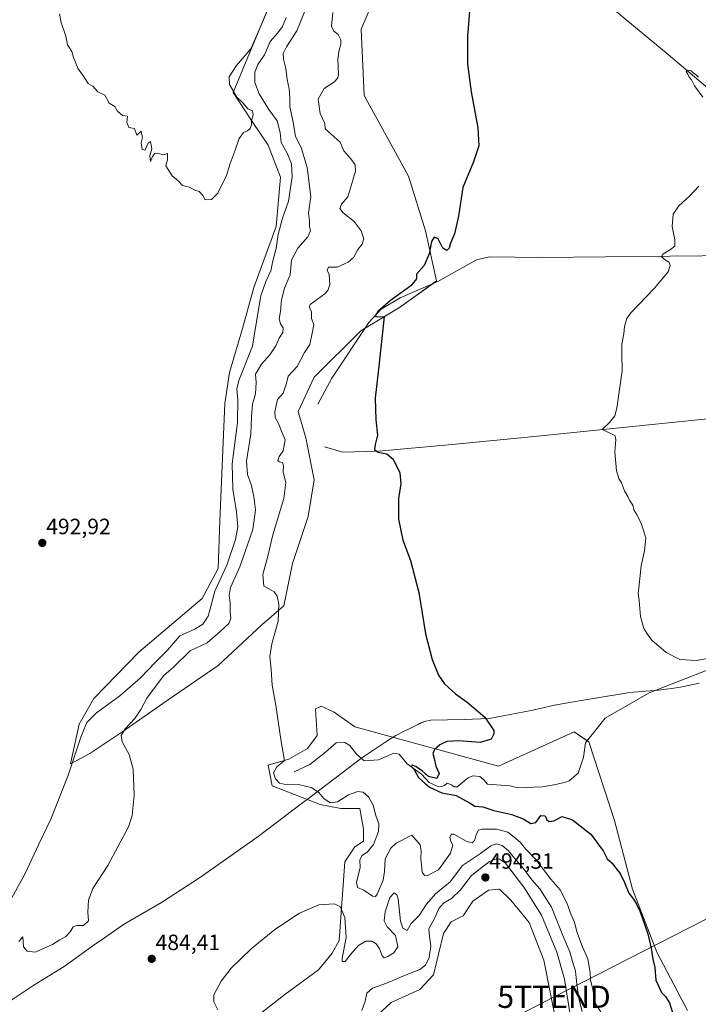
# Model space of a CAD drawing. Units: metres. Extents: x 641655 to 645117, y 4725256 to 4727640.
# Drawn here: x 642049 to 642355, y 4725666 to 4726110 of the extents above; entities that cross this region are included whole.
import ezdxf
from ezdxf.enums import TextEntityAlignment as Align

# ---------------------------------------------------------------- set-up
doc = ezdxf.new("R2010")
doc.units = ezdxf.units.M
doc.header["$MEASUREMENT"] = 0
doc.layers.get('0').update_dxf_attribs({"lineweight": 5})
for name, color, linetype, lineweight in [('Carátula', 7, 'Continuous', 5), ('Corriente natural lineal', 142, 'Continuous', 13), ('Cultivos herbáceos CxS', 92, 'Continuous', 0), ('Curva de nivel maestra', 36, 'Continuous', 30), ('Curva de nivel normal', 36, 'Continuous', 0), ('Entidad de ámbito territorial', 19, 'Continuous', 0), ('Entidad de ámbito territorial CxS', 92, 'Continuous', 0), ('Punto de cota en terreno', 7, 'Continuous', 0), ('Rótulo de punto de cota en terreno', 19, 'Continuous', 0), ('Suelo desnudo', 252, 'Continuous', 0), ('Suelo desnudo CxS', 43, 'Continuous', 0), ('Tendido', 6, 'Continuous', 0), ('Torre de tendido puntual', 7, 'Continuous', 0)]:
    doc.layers.add(name, color=color, linetype=linetype, lineweight=lineweight)
doc.styles.add('Arial', font='txt', dxfattribs={"height": 0.2})

# ---------------------------------------------------------------- blocks, each defined once
blk = doc.blocks.new('*U156')
at = {"layer": 'Cultivos herbáceos CxS', "color": 92, "linetype": 'Continuous', "lineweight": 0}
for points in [[(642350.24, 4725663.01, 474.22), (642336.47, 4725689.24, 474.64), (642325.36, 4725717.69, 474.67), (642317.36, 4725748.81, 473.29), (642305.69, 4725784.25, 472.34), (642299.14, 4725788.82, 472.34), (642264.92, 4725773.26, 473.94), (642200.04, 4725791.04, 478.02), (642190.71, 4725797.71, 478.47), (642184.86, 4725800.41, 478.73), (642184.34, 4725800.14, 478.75), (642182.33, 4725799.11, 478.8), (642183.13, 4725787.06, 478.97), (642178.71, 4725781.26, 479.1), (642170.26, 4725776.37, 479.73), (642160.93, 4725773.71, 480.35), (642162.71, 4725764.37, 480.89), (642184.48, 4725755.92, 481.2), (642193.82, 4725754.14, 481.32), (642202.26, 4725754.14, 481.46), (642204.04, 4725744.81, 482.09), (642204.04, 4725739.47, 482.23), (642200.04, 4725736.81, 482.01), (642195.59, 4725730.14, 483.25), (642192.93, 4725694.57, 485.36), (642189.82, 4725688.79, 486.07), (642183.59, 4725681.24, 486.44), (642168.49, 4725670.12, 486.34), (642154.71, 4725659.45, 485.79)], [(642204.04, 4725655.01, 492.55), (642216.48, 4725666.57, 493.04), (642229.37, 4725672.35, 493.52), (642235.59, 4725679.01, 493.17), (642240.03, 4725697.69, 492.91), (642243.59, 4725703.02, 493.49), (642248.92, 4725705.69, 493.86), (642253.37, 4725712.36, 493.94), (642260.47, 4725717.25, 494.04), (642265.36, 4725717.69, 494.1), (642270.43, 4725712.69, 494.1), (642278.81, 4725702.64, 493.92), (642285.36, 4725685.68, 493.73), (642294.69, 4725638.56, 492.55)], [(642173.65, 4726146.19, 493.27), (642145.09, 4726077.44, 494.6), (642153.71, 4726064.34, 494.91), (642160.99, 4726053.75, 493.36), (642166.48, 4726039.3, 493.12), (642164.56, 4726017.02, 490.75), (642154.53, 4725989.43, 491.94), (642149.33, 4725970.87, 492.56), (642143.54, 4725951.02, 492.44), (642141.39, 4725936.98, 493.46), (642139.05, 4725884.21, 493.01), (642138.39, 4725862.6, 491.92), (642131.14, 4725849.06, 492.53), (642102.61, 4725824.76, 492.8), (642082.23, 4725803.86, 492.41), (642075.57, 4725792.25, 490.59), (642071.63, 4725774.35, 490.11), (642080.39, 4725779.04, 487.16), (642095.35, 4725788.99, 484.99), (642113.42, 4725801.56, 483.19), (642138.34, 4725818.78, 481.45), (642158.15, 4725837.11, 480.57), (642168.07, 4725845.65, 479.74), (642171.98, 4725864.81, 478.52), (642179.01, 4725885.96, 477.37), (642181.73, 4725902.55, 476.88), (642178.02, 4725921.5, 477.85), (642174.51, 4725933.47, 477.94), (642181.7, 4725948.91, 477.71), (642202.71, 4725969.82, 475.56), (642220.2, 4725980.48, 474.43), (642237.01, 4725992.38, 473.65), (642231.93, 4726015.1, 475.52), (642224.26, 4726039.65, 476.36), (642204.21, 4726076.19, 477.96), (642202.88, 4726106.12, 478.76), (642209.08, 4726120.73, 478.24)]]:
    blk.add_polyline3d(points, dxfattribs=at)
blk = doc.blocks.new('*U167')
at = {"layer": 'Curva de nivel normal', "color": 36, "linetype": 'Continuous', "lineweight": 0}
blk.add_polyline3d([(642177.47, 4726114.18, 485), (642173.92, 4726105.41, 485), (642169.24, 4726098.08, 485), (642167.73, 4726095.04, 485), (642167.82, 4726092.49, 485), (642168.92, 4726088.28, 485), (642169.59, 4726083.31, 485), (642170.42, 4726079.08, 485), (642170.74, 4726075.15, 485), (642170.66, 4726071.01, 485), (642172.1, 4726064.81, 485), (642173.26, 4726057.8, 485), (642176.02, 4726052.27, 485), (642178.62, 4726043.7, 485), (642180.17, 4726030.46, 485), (642179.19, 4726023, 485), (642179.61, 4726019.33, 485), (642179.58, 4726017.11, 485), (642179.98, 4726015.06, 485), (642178.83, 4726012.33, 485), (642174.29, 4726007.26, 485), (642171.53, 4726001.85, 485), (642170.86, 4725995.17, 485), (642168.26, 4725989.21, 485), (642166.9, 4725983.88, 485), (642166.57, 4725978.57, 485), (642165.96, 4725975.25, 485), (642166.47, 4725973.1, 485), (642167.66, 4725971.18, 485), (642167.62, 4725969.06, 485), (642165.95, 4725966.59, 485), (642164.4, 4725963.04, 485), (642161.73, 4725959.08, 485), (642157.87, 4725954.88, 485), (642155.27, 4725950.26, 485), (642155.55, 4725946.54, 485), (642155.26, 4725941.4, 485), (642153.93, 4725936.71, 485), (642153.4, 4725931.07, 485), (642153.11, 4725923.41, 485), (642151.16, 4725911.08, 485), (642151.54, 4725905.01, 485), (642153.2, 4725900.46, 485), (642154.45, 4725895.01, 485), (642155.22, 4725889.02, 485), (642154.08, 4725880.19, 485), (642148.09, 4725863.36, 485), (642143.92, 4725853.97, 485), (642143.26, 4725850.34, 485), (642143.72, 4725847.06, 485), (642143.77, 4725843.21, 485), (642144.16, 4725839.98, 485), (642143.16, 4725837.73, 485), (642139.3, 4725834.1, 485), (642133.35, 4725828.93, 485), (642125.76, 4725825.33, 485), (642118.28, 4725818.08, 485), (642113.76, 4725814.02, 485), (642106.19, 4725803.92, 485), (642103.49, 4725798.87, 485), (642100.68, 4725794.82, 485), (642096.44, 4725790.06, 485), (642094.62, 4725787.16, 485), (642094.98, 4725784.25, 485), (642098.23, 4725778.48, 485), (642099.93, 4725771.92, 485), (642100.42, 4725760.07, 485), (642099.51, 4725751.01, 485), (642097.91, 4725745.82, 485), (642088.62, 4725728.41, 485), (642081.85, 4725718, 485), (642079.86, 4725712.75, 485), (642079.53, 4725707.41, 485), (642079.79, 4725703.38, 485), (642077.62, 4725701.36, 485), (642074.59, 4725701.36, 485), (642072.9, 4725700.72, 485), (642071.61, 4725698.48, 485), (642069.64, 4725696.32, 485), (642066.95, 4725694.84, 485), (642063.56, 4725692.75, 485), (642055.68, 4725689.27, 485), (642052.16, 4725689.66, 485), (642050.5, 4725691.63, 485), (642050.17, 4725696.17, 485), (642048.33, 4725694.06, 485)], dxfattribs=at)
blk = doc.blocks.new('*U175')
at = {"layer": 'Curva de nivel normal', "color": 36, "linetype": 'Continuous', "lineweight": 0}
for points in [[(642355.17, 4726084.49, 470), (642354.13, 4726085.45, 470), (642352.94, 4726086.26, 470), (642351.87, 4726087.28, 470), (642350.09, 4726087.52, 470), (642349.6, 4726086.96, 470), (642350.36, 4726085.75, 470), (642351.03, 4726084.35, 470), (642352.01, 4726083.19, 470), (642353.37, 4726080.48, 470), (642357.12, 4726075.41, 470)], [(642355.43, 4726035.2, 470), (642351.09, 4726030.72, 470), (642346.38, 4726026.3, 470), (642343.74, 4726022.55, 470), (642343.31, 4726016.96, 470), (642344.56, 4726011.03, 470), (642344.48, 4726008.09, 470), (642342.64, 4726006.53, 470), (642339.06, 4726004.49, 470), (642338.46, 4726003.41, 470), (642339.6, 4726002.45, 470), (642341.92, 4726000.73, 470), (642342.42, 4725999.38, 470), (642341.47, 4725996.5, 470), (642335.26, 4725988.93, 470), (642324.66, 4725978.04, 470), (642322.9, 4725975.39, 470), (642321.79, 4725971.75, 470), (642321.48, 4725968.5, 470), (642320.54, 4725963.86, 470), (642320.56, 4725959.55, 470), (642320.79, 4725951.78, 470), (642318.36, 4725934.93, 470), (642317.42, 4725931.55, 470), (642315.06, 4725928.48, 470), (642311.66, 4725925.33, 470), (642316.48, 4725923.08, 470), (642317.56, 4725922.4, 470), (642317.95, 4725920.63, 470), (642317.46, 4725915.29, 470), (642318.23, 4725906.63, 470), (642319.22, 4725903.2, 470), (642320.48, 4725901.23, 470), (642321.82, 4725897.54, 470), (642323.25, 4725895.08, 470), (642324.26, 4725893.1, 470), (642325.57, 4725891.17, 470), (642326.07, 4725889.1, 470), (642327.58, 4725886.63, 470), (642329.49, 4725882.62, 470), (642330.52, 4725879.3, 470), (642331.4, 4725876.28, 470), (642330.8, 4725870.45, 470), (642329.36, 4725863.68, 470), (642328.45, 4725855.13, 470), (642327.92, 4725851.2, 470), (642328.4, 4725848.08, 470), (642329, 4725840.91, 470), (642330.51, 4725835.37, 470), (642332.09, 4725833.08, 470), (642334.16, 4725830.24, 470), (642340.59, 4725824.61, 470), (642346.85, 4725821.37, 470), (642354.43, 4725821.04, 470), (642359.14, 4725821.92, 470)]]:
    blk.add_polyline3d(points, dxfattribs=at)
blk = doc.blocks.new('*U178')
at = {"layer": 'Curva de nivel normal', "color": 36, "linetype": 'Continuous', "lineweight": 0}
blk.add_polyline3d([(642190.2, 4726113.67, 480), (642189.49, 4726107.43, 480), (642190.57, 4726105.15, 480), (642192.47, 4726103.69, 480), (642193.72, 4726101.33, 480), (642193.82, 4726099.11, 480), (642192.94, 4726096.82, 480), (642192.43, 4726092.56, 480), (642192.65, 4726085.54, 480), (642192.45, 4726084.06, 480), (642190.96, 4726082.29, 480), (642186.28, 4726079.27, 480), (642183.58, 4726074.56, 480), (642184.45, 4726068.02, 480), (642186.53, 4726063.48, 480), (642186.61, 4726061.14, 480), (642193.49, 4726055.08, 480), (642195.03, 4726051.16, 480), (642198.29, 4726047.51, 480), (642200.25, 4726044.88, 480), (642200.32, 4726041.93, 480), (642199.17, 4726037.88, 480), (642196.84, 4726030.41, 480), (642194.03, 4726027.08, 480), (642193.28, 4726025.18, 480), (642194.76, 4726023.15, 480), (642199.77, 4726019.18, 480), (642202.94, 4726015.08, 480), (642204.08, 4726011.41, 480), (642203.36, 4726009.08, 480), (642201.43, 4726006.67, 480), (642199.68, 4726003.1, 480), (642197.06, 4726000.82, 480), (642192.05, 4725998.67, 480), (642188.22, 4725998.56, 480), (642187.59, 4725997.24, 480), (642188.54, 4725995.27, 480), (642188.85, 4725990.79, 480), (642187.92, 4725988.07, 480), (642186.45, 4725986.63, 480), (642179.84, 4725981.72, 480), (642179.46, 4725980.54, 480), (642180.56, 4725978.63, 480), (642180.43, 4725975.38, 480), (642181.58, 4725972.75, 480), (642180.84, 4725968.75, 480), (642179.78, 4725963.75, 480), (642177.36, 4725960.08, 480), (642173.99, 4725953.75, 480), (642170.03, 4725949.39, 480), (642169.25, 4725946.31, 480), (642167.7, 4725941.72, 480), (642165.2, 4725938.92, 480), (642164.58, 4725936.09, 480), (642163.9, 4725933.22, 480), (642164.12, 4725930.77, 480), (642165.82, 4725927.73, 480), (642166.8, 4725924.79, 480), (642168.68, 4725920.59, 480), (642167.7, 4725915.71, 480), (642165.92, 4725913.08, 480), (642165.3, 4725911.33, 480), (642165.98, 4725910.71, 480), (642167.47, 4725910.47, 480), (642167.82, 4725908.93, 480), (642167.65, 4725905.99, 480), (642168.98, 4725901.31, 480), (642168, 4725894.1, 480), (642162.99, 4725877.74, 480), (642160.74, 4725868.06, 480), (642158.56, 4725859.88, 480), (642158.92, 4725854.61, 480), (642161.54, 4725853.17, 480), (642163.63, 4725851.94, 480), (642164.94, 4725850.08, 480), (642165.76, 4725846.41, 480), (642165.42, 4725838.7, 480), (642162.62, 4725828.48, 480), (642161.7, 4725822.75, 480), (642162.23, 4725816.87, 480), (642162.79, 4725809.91, 480), (642164.43, 4725800.69, 480), (642166.81, 4725784.37, 480), (642168.32, 4725775.9, 480), (642164.9, 4725772.94, 480), (642163.32, 4725770.24, 480), (642164.27, 4725767.59, 480), (642166.02, 4725765.64, 480), (642168.81, 4725764.97, 480), (642175.21, 4725764.82, 480), (642180.3, 4725763.62, 480), (642183.76, 4725761.34, 480), (642186.02, 4725758.73, 480), (642188.91, 4725756.74, 480), (642192.24, 4725757.23, 480), (642197.22, 4725760.28, 480), (642201.38, 4725761.82, 480), (642203.84, 4725761.56, 480), (642206.24, 4725759.37, 480), (642208.37, 4725755.69, 480), (642209.52, 4725750.94, 480), (642210.89, 4725747.25, 480), (642210.77, 4725743.73, 480), (642208.47, 4725737.88, 480), (642205.77, 4725734.61, 480), (642203.37, 4725732.98, 480), (642202.28, 4725731.04, 480), (642202.4, 4725727.38, 480), (642200.84, 4725720.83, 480), (642201.3, 4725718.44, 480), (642204.1, 4725717.35, 480), (642207.97, 4725714.58, 480), (642209.47, 4725714.38, 480), (642210.19, 4725715.4, 480), (642212.92, 4725721.72, 480), (642213.52, 4725725.7, 480), (642213.69, 4725731.42, 480), (642216.39, 4725736.29, 480), (642218.7, 4725738.54, 480), (642225.76, 4725742.07, 480), (642229.49, 4725737.74, 480), (642229.97, 4725735.07, 480), (642229.79, 4725731.48, 480), (642230.23, 4725728.75, 480), (642230.54, 4725725.4, 480), (642231.5, 4725723.94, 480), (642232.51, 4725723.74, 480), (642237.85, 4725726.52, 480), (642243.26, 4725733.92, 480), (642244.38, 4725737.67, 480), (642243.48, 4725739.23, 480), (642242.94, 4725741.2, 480), (642243.71, 4725742.52, 480), (642244.83, 4725742.5, 480), (642250.37, 4725739.48, 480), (642253.07, 4725738.65, 480), (642254.14, 4725739.66, 480), (642254.94, 4725742.65, 480), (642255.84, 4725744.37, 480), (642257.33, 4725744.9, 480), (642259.98, 4725744.76, 480), (642264.09, 4725744.85, 480), (642269.08, 4725743.48, 480), (642271.93, 4725741.14, 480), (642274.74, 4725738.9, 480), (642277.15, 4725735.93, 480), (642281.75, 4725731.07, 480), (642288.62, 4725722.28, 480), (642292.74, 4725717.4, 480), (642295.82, 4725711.55, 480), (642297.79, 4725706.11, 480), (642299.31, 4725702.84, 480), (642300.31, 4725698.47, 480), (642302.86, 4725691.73, 480), (642305.31, 4725686.3, 480), (642306.35, 4725680.05, 480), (642306.53, 4725676.75, 480), (642307.5, 4725672.41, 480), (642308.69, 4725665.98, 480), (642311.13, 4725662.35, 480)], dxfattribs=at)
blk = doc.blocks.new('*U179')
at = {"layer": 'Curva de nivel normal', "color": 36, "linetype": 'Continuous', "lineweight": 0}
blk.add_polyline3d([(642161.68, 4726117.08, 495), (642156.88, 4726105.79, 495), (642153.05, 4726097.25, 495), (642146.66, 4726089.62, 495), (642143.27, 4726084.58, 495), (642143.44, 4726081.09, 495), (642146.76, 4726075.41, 495), (642149.64, 4726072.7, 495), (642151.83, 4726070.12, 495), (642153.81, 4726069.21, 495), (642154.1, 4726067.42, 495), (642153.37, 4726064.69, 495), (642153.49, 4726062.96, 495), (642152.83, 4726061.24, 495), (642151.61, 4726060.18, 495), (642149.76, 4726059.5, 495), (642147.84, 4726056.65, 495), (642146.04, 4726051.41, 495), (642143.81, 4726045.5, 495), (642142.09, 4726039.97, 495), (642138.27, 4726031.99, 495), (642135.43, 4726029.21, 495), (642132.43, 4726029.02, 495), (642131.43, 4726030.98, 495), (642129.76, 4726032.75, 495), (642127.76, 4726033.41, 495), (642125.43, 4726034.75, 495), (642122.24, 4726035.56, 495), (642120.35, 4726037.66, 495), (642117.57, 4726039.89, 495), (642114.76, 4726044.41, 495), (642115.55, 4726047.08, 495), (642115.55, 4726049.91, 495), (642113.76, 4726049.29, 495), (642110.98, 4726050.12, 495), (642109.82, 4726049.9, 495), (642108.79, 4726048.56, 495), (642107.82, 4726046.41, 495), (642107.48, 4726048.91, 495), (642108.48, 4726052.08, 495), (642107.8, 4726055.43, 495), (642106.93, 4726054.84, 495), (642105.97, 4726053.08, 495), (642105.43, 4726051.41, 495), (642104.02, 4726051.75, 495), (642103.59, 4726054.75, 495), (642104.28, 4726057.18, 495), (642103.6, 4726059.99, 495), (642101.7, 4726058.28, 495), (642100.54, 4726061.19, 495), (642098.11, 4726061.76, 495), (642097.12, 4726064.1, 495), (642097.43, 4726066.75, 495), (642095.22, 4726067.1, 495), (642092.88, 4726069.07, 495), (642091.71, 4726071.24, 495), (642089.1, 4726072.75, 495), (642087.24, 4726076.22, 495), (642084.09, 4726077.75, 495), (642081.72, 4726080.38, 495), (642079.61, 4726081.6, 495), (642077.57, 4726084.89, 495), (642075.21, 4726088.2, 495), (642073.07, 4726093.3, 495), (642072.28, 4726096.08, 495), (642070.34, 4726098.99, 495), (642069.94, 4726101.38, 495), (642069.4, 4726103.32, 495), (642067.45, 4726109.08, 495), (642066.78, 4726113.01, 495)], dxfattribs=at)
blk = doc.blocks.new('*U183')
at = {"layer": 'Curva de nivel normal', "color": 36, "linetype": 'Continuous', "lineweight": 0}
blk.add_polyline3d([(642169.08, 4726111.42, 490), (642167.47, 4726107.33, 490), (642165.33, 4726104.41, 490), (642161.83, 4726100.49, 490), (642159.36, 4726094.54, 490), (642156.26, 4726090.12, 490), (642154.88, 4726086.69, 490), (642154.88, 4726082.04, 490), (642156.82, 4726076.85, 490), (642161.29, 4726069.82, 490), (642165.07, 4726064.75, 490), (642166.37, 4726059.41, 490), (642166.82, 4726054.93, 490), (642169.49, 4726050.15, 490), (642171.5, 4726045.26, 490), (642171.82, 4726039.41, 490), (642170.11, 4726028.41, 490), (642167.44, 4726020.75, 490), (642165.38, 4726013.41, 490), (642164.5, 4726007.08, 490), (642163.08, 4726001.41, 490), (642162.17, 4725996.94, 490), (642159.89, 4725992.18, 490), (642157.62, 4725985.6, 490), (642155.64, 4725974.04, 490), (642153.83, 4725962.93, 490), (642147.64, 4725947.38, 490), (642146.85, 4725943.75, 490), (642147.2, 4725938.74, 490), (642147.05, 4725928.42, 490), (642144.69, 4725909.85, 490), (642144.96, 4725898.44, 490), (642146.69, 4725888.08, 490), (642147.26, 4725881.41, 490), (642146.24, 4725875.57, 490), (642142.27, 4725864.08, 490), (642136.93, 4725852.35, 490), (642135.12, 4725845.44, 490), (642133.78, 4725841.08, 490), (642131.38, 4725837.41, 490), (642127.78, 4725835.08, 490), (642121.06, 4725832.1, 490), (642115.55, 4725825.71, 490), (642109.76, 4725819.99, 490), (642103.24, 4725813.19, 490), (642094.03, 4725805.04, 490), (642083.44, 4725797.35, 490), (642079.06, 4725792.98, 490), (642076.31, 4725786.41, 490), (642070.46, 4725768.75, 490), (642062.82, 4725749.41, 490), (642057.37, 4725738.12, 490), (642051.08, 4725724.44, 490), (642040.13, 4725704.52, 490)], dxfattribs=at)
blk = doc.blocks.new('*U188')
at = {"layer": 'Curva de nivel maestra', "color": 36, "linetype": 'Continuous', "lineweight": 30}
blk.add_polyline3d([(642252.13, 4726117.79, 475), (642250.91, 4726102.9, 475), (642250.91, 4726090.23, 475), (642252.54, 4726077.76, 475), (642255.63, 4726061.55, 475), (642256, 4726053.44, 475), (642253.64, 4726046.17, 475), (642248.75, 4726034.62, 475), (642246.83, 4726021.59, 475), (642245.08, 4726013.62, 475), (642243.3, 4726009.41, 475), (642242.67, 4726007.22, 475), (642241.6, 4726006.14, 475), (642239.76, 4726007.18, 475), (642237.76, 4726011.35, 475), (642235.9, 4726012.22, 475), (642234.67, 4726010.21, 475), (642233.61, 4726004.66, 475), (642231.43, 4725999.31, 475), (642227.89, 4725995.5, 475), (642227.84, 4725993.41, 475), (642225.34, 4725990.16, 475), (642216.14, 4725983.58, 475), (642210.48, 4725978.6, 475), (642209.18, 4725976.45, 475), (642210.38, 4725976.19, 475), (642213.27, 4725976.38, 475), (642212.49, 4725969.3, 475), (642210.72, 4725952.53, 475), (642209.18, 4725939.41, 475), (642209.57, 4725929.61, 475), (642210.36, 4725922.73, 475), (642209.27, 4725918.59, 475), (642208.95, 4725916.23, 475), (642210.62, 4725915.11, 475), (642214.55, 4725914.27, 475), (642217.41, 4725911.96, 475), (642220.32, 4725905.75, 475), (642220.8, 4725900.7, 475), (642219.77, 4725894.2, 475), (642219.83, 4725884.86, 475), (642221.75, 4725875.37, 475), (642225.16, 4725866.08, 475), (642228.91, 4725851.75, 475), (642231.95, 4725833.08, 475), (642235.02, 4725821.47, 475), (642237.88, 4725814.32, 475), (642240.52, 4725810.5, 475), (642245.55, 4725805.87, 475), (642250.79, 4725802.11, 475), (642258.76, 4725795.41, 475), (642262.8, 4725789.41, 475), (642262.87, 4725787.86, 475), (642261.62, 4725785.46, 475), (642256.66, 4725783.95, 475), (642247.07, 4725784.72, 475), (642241.58, 4725784.46, 475), (642238.44, 4725782.94, 475), (642236.08, 4725780.81, 475), (642235.33, 4725779.01, 475), (642235.91, 4725776.75, 475), (642236.56, 4725773.23, 475), (642238.09, 4725769.99, 475), (642237.11, 4725767.7, 475), (642233.32, 4725768.62, 475), (642230.46, 4725771.11, 475), (642228.82, 4725772.17, 475), (642227.59, 4725773.19, 475), (642225.96, 4725773.71, 475), (642225.44, 4725773.1, 475), (642226.92, 4725771.7, 475), (642228.87, 4725768.19, 475), (642231.67, 4725765.65, 475), (642233.76, 4725763.74, 475), (642239.34, 4725761.28, 475), (642245.88, 4725760.01, 475), (642251.85, 4725756.77, 475), (642254.28, 4725755.24, 475), (642257.79, 4725754.85, 475), (642262.87, 4725753.29, 475), (642270.88, 4725751.51, 475), (642276.12, 4725749.49, 475), (642279.53, 4725747.4, 475), (642281.81, 4725747.84, 475), (642284.06, 4725750.97, 475), (642286.03, 4725750.84, 475), (642286.71, 4725749.08, 475), (642287.75, 4725748.29, 475), (642289.93, 4725748.56, 475), (642293.61, 4725750.62, 475), (642298.28, 4725748.98, 475), (642306.62, 4725742.61, 475), (642309.64, 4725738.51, 475), (642312.15, 4725734.98, 475), (642313.92, 4725731.45, 475), (642316.18, 4725729.5, 475), (642317.84, 4725727.16, 475), (642319.78, 4725724.74, 475), (642321.85, 4725720.77, 475), (642323.84, 4725715.91, 475), (642325.92, 4725713.26, 475), (642327.25, 4725710.9, 475), (642328.88, 4725707.54, 475), (642332.27, 4725697.55, 475), (642333.86, 4725691.02, 475), (642334.53, 4725686.15, 475), (642335.44, 4725682.43, 475), (642335.93, 4725676.59, 475), (642338.47, 4725671.13, 475), (642340.32, 4725669.3, 475), (642342.13, 4725666.42, 475), (642344.02, 4725660.15, 475)], dxfattribs=at)
blk = doc.blocks.new('5PATER')
at = {"layer": 'Carátula', "linetype": 'Continuous', "lineweight": 5}
h = blk.add_hatch(color=250, dxfattribs=at)
edge = h.paths.add_edge_path()
edge.add_ellipse((0, 0.01), major_axis=(-1.33, -1.34), ratio=0.999422, start_angle=0, end_angle=360)
blk = doc.blocks.new('5TTEND')
blk.add_text('5TTEND', height=10).set_placement((0, 0), align=Align.MIDDLE_CENTER)

msp = doc.modelspace()

# ---------------------------------------------------------------- linework, layer by layer
at = {"layer": 'Corriente natural lineal', "color": 142, "linetype": 'Continuous', "lineweight": 13}
for points in [[(642240.19, 4726189.45, 476.37), (642241.54, 4726185.5, 476.06), (642244.49, 4726180.38, 475.65), (642252.5, 4726173.33, 474.88), (642264.94, 4726161.32, 473.89), (642281.34, 4726146.17, 472.95), (642298.09, 4726131.08, 471.87), (642317.15, 4726114.77, 470.99), (642341.58, 4726094.68, 470.14), (642367.28, 4726072.88, 469.61), (642421.4, 4726026.12, 467.44), (642433.73, 4726015.26, 466.91), (642438.4, 4726010.03, 466.67), (642442.65, 4726004.35, 466.4)], [(642183.43, 4725936.7, 477.2), (642189.75, 4725948.48, 476.59), (642206.39, 4725973.57, 475.15), (642211.94, 4725979.68, 474.82), (642220.52, 4725984.79, 474.48), (642237.58, 4725992.19, 473.62), (642255.04, 4726001.89, 473.13), (642260.66, 4726003.22, 472.72), (642284.21, 4726002.97, 471.82), (642400.4, 4726004.12, 467.49), (642426.77, 4726004.06, 466.7), (642442.65, 4726004.35, 466.4)], [(642186.44, 4725917.41, 476.88), (642194.66, 4725915.1, 476.23), (642210.73, 4725915.59, 475.11), (642244.08, 4725918.56, 472.82), (642279.62, 4725921.99, 471.83), (642372.63, 4725931.43, 467.37), (642407.2, 4725935.32, 466.67), (642451.47, 4725940.95, 465.88), (642483.18, 4725944.41, 465.54), (642508.5, 4725946.77, 465.4), (642511.76, 4725946.92, 465.39), (642516.88, 4725946.47, 465.42), (642524.7, 4725943.26, 465.15)], [(642172.72, 4725770.67, 478.79), (642179.75, 4725773.98, 478.1), (642186.79, 4725779.6, 477.13), (642191.7, 4725783.88, 476.47), (642195.57, 4725783.94, 476.07), (642197.84, 4725782.64, 476.02), (642200.77, 4725778.76, 475.75), (642204.22, 4725775.66, 475.59), (642210.77, 4725776.14, 475.5), (642217.71, 4725779.08, 475.14), (642220.15, 4725778.73, 475.03), (642223.67, 4725774.29, 475.05), (642230.1, 4725769.61, 474.83), (642233.56, 4725765.88, 474.94), (642237.22, 4725764.31, 474.55), (642239.28, 4725764.06, 474.29), (642240.52, 4725764.55, 474.18), (642241.74, 4725765.58, 474.09), (642243.72, 4725764.8, 474.01), (642244.88, 4725763.9, 473.98), (642246.32, 4725763.88, 473.95), (642251.18, 4725767.97, 473.6), (642253.41, 4725768.87, 473.53), (642256.43, 4725768.68, 473.46), (642258.27, 4725767.13, 473.57), (642259.98, 4725765.1, 473.56), (642270.23, 4725764.45, 473.26), (642273.69, 4725763.54, 473.13), (642284.73, 4725764, 472.99), (642290.84, 4725765.01, 473.03), (642295.23, 4725766.08, 472.83), (642296.89, 4725766.59, 472.73), (642300.86, 4725770.05, 472.51), (642303.23, 4725777.36, 472.33), (642304.18, 4725783.88, 472.3), (642313.15, 4725794.88, 471.82), (642332.92, 4725806.34, 471.14), (642363.35, 4725818.3, 470.35)]]:
    msp.add_polyline3d(points, dxfattribs=at)
at = {"layer": 'Cultivos herbáceos CxS', "color": 92, "linetype": 'Continuous', "lineweight": 0}
for points in [[(642209.08, 4726120.73, 478.24), (642202.88, 4726106.12, 478.76), (642204.21, 4726076.19, 477.96), (642224.26, 4726039.65, 476.36), (642231.93, 4726015.1, 475.52), (642237.01, 4725992.38, 473.65), (642235.42, 4725991.25, 473.83), (642220.19, 4725980.48, 474.43), (642204.71, 4725971.05, 475.42), (642202.71, 4725969.82, 475.56), (642181.7, 4725948.91, 477.71), (642174.51, 4725933.47, 477.94), (642178.02, 4725921.5, 477.85), (642181.73, 4725902.55, 476.88), (642179.01, 4725885.96, 477.37), (642171.98, 4725864.81, 478.52), (642168.07, 4725845.65, 479.74), (642158.15, 4725837.11, 480.57), (642138.34, 4725818.78, 481.45), (642113.42, 4725801.56, 483.19), (642095.35, 4725788.99, 484.99), (642080.39, 4725779.05, 487.16), (642071.63, 4725774.35, 490.11), (642075.57, 4725792.25, 490.59), (642082.23, 4725803.86, 492.41), (642102.61, 4725824.76, 492.79), (642131.14, 4725849.06, 492.53), (642138.39, 4725862.6, 491.92), (642139.05, 4725884.21, 493.01), (642141.39, 4725936.98, 493.46), (642143.54, 4725951.02, 492.44), (642149.33, 4725970.87, 492.56), (642154.53, 4725989.43, 491.94), (642164.56, 4726017.02, 490.75), (642166.48, 4726039.3, 493.12), (642160.99, 4726053.75, 493.36), (642153.71, 4726064.34, 494.91), (642145.09, 4726077.44, 494.6), (642173.65, 4726146.19, 493.27)], [(642154.71, 4725659.45, 485.79), (642168.48, 4725670.12, 486.34), (642183.59, 4725681.24, 486.44), (642189.82, 4725688.79, 486.07), (642192.93, 4725694.57, 485.36), (642195.59, 4725730.14, 483.25), (642200.04, 4725736.81, 482.01), (642204.04, 4725739.47, 482.23), (642204.04, 4725744.81, 482.09), (642202.26, 4725754.14, 481.46), (642193.82, 4725754.14, 481.33), (642184.48, 4725755.92, 481.2), (642162.71, 4725764.37, 480.89), (642160.93, 4725773.71, 480.35), (642170.26, 4725776.37, 479.73), (642178.71, 4725781.26, 479.1), (642183.12, 4725787.06, 478.97), (642182.33, 4725799.11, 478.8), (642184.33, 4725800.14, 478.75), (642184.86, 4725800.41, 478.73), (642190.71, 4725797.71, 478.47), (642200.04, 4725791.04, 478.02), (642264.92, 4725773.26, 473.94), (642299.14, 4725788.82, 472.34), (642304.92, 4725784.79, 472.29), (642305.69, 4725784.25, 472.34), (642317.36, 4725748.81, 473.29), (642325.36, 4725717.69, 474.67), (642336.47, 4725689.24, 474.64), (642350.24, 4725663.01, 474.22)], [(642294.69, 4725638.56, 492.55), (642285.36, 4725685.68, 493.73), (642278.81, 4725702.64, 493.92), (642270.43, 4725712.69, 494.1), (642265.36, 4725717.69, 494.1), (642260.47, 4725717.25, 494.04), (642253.37, 4725712.36, 493.94), (642248.92, 4725705.69, 493.86), (642243.59, 4725703.02, 493.49), (642240.03, 4725697.69, 492.91), (642235.59, 4725679.01, 493.17), (642229.37, 4725672.35, 493.52), (642216.48, 4725666.57, 493.04), (642204.04, 4725655.01, 492.55)]]:
    msp.add_polyline3d(points, dxfattribs=at)
at = {"layer": 'Curva de nivel normal', "color": 36, "linetype": 'Continuous', "lineweight": 0}
for points in [[(642302.67, 4725662.42, 485), (642301.4, 4725667.75, 485), (642300.36, 4725674.75, 485), (642299.7, 4725680.75, 485), (642298.34, 4725685.08, 485), (642297.06, 4725689.41, 485), (642294.02, 4725696.75, 485), (642288.79, 4725709.66, 485), (642283.66, 4725717.82, 485), (642280, 4725721.99, 485), (642276.12, 4725727.25, 485), (642272.14, 4725731.71, 485), (642269.41, 4725735, 485), (642266.52, 4725737.41, 485), (642263.87, 4725738.17, 485), (642261.43, 4725737.32, 485), (642256.74, 4725733.8, 485), (642248.7, 4725728.45, 485), (642243.08, 4725721.07, 485), (642236.51, 4725715.65, 485), (642232.43, 4725710.91, 485), (642229.05, 4725705.84, 485), (642225.46, 4725702.25, 485), (642223.76, 4725699.03, 485), (642221.8, 4725700.16, 485), (642220.67, 4725703.34, 485), (642219.6, 4725713.38, 485), (642219.05, 4725715.24, 485), (642217.81, 4725716.08, 485), (642215.89, 4725713.91, 485), (642213.83, 4725707.52, 485), (642213.38, 4725703.36, 485), (642214.67, 4725700.75, 485), (642218.5, 4725696.75, 485), (642219.52, 4725691.71, 485), (642217.62, 4725688.95, 485), (642214.91, 4725687.27, 485), (642213.27, 4725686.65, 485), (642212.42, 4725687.64, 485), (642211.24, 4725690.78, 485), (642209.68, 4725693.11, 485), (642207.67, 4725694.21, 485), (642205.05, 4725694.21, 485), (642201.67, 4725692.29, 485), (642198.09, 4725688.17, 485), (642195.67, 4725685.01, 485), (642194.38, 4725685.09, 485), (642194.28, 4725686.48, 485), (642196.15, 4725695.89, 485), (642195.56, 4725704.88, 485), (642193.47, 4725709.89, 485), (642190.69, 4725711.12, 485), (642183.76, 4725710.62, 485), (642175.09, 4725706.86, 485), (642163.98, 4725699.5, 485), (642153.22, 4725690.83, 485), (642144.24, 4725682.02, 485), (642139.66, 4725676.17, 485), (642136.47, 4725670.06, 485), (642136.42, 4725666.91, 485), (642138.21, 4725663.22, 485)], [(642297.37, 4725660.1, 490), (642294.79, 4725677.15, 490), (642291.3, 4725689.35, 490), (642284.28, 4725706.04, 490), (642276.4, 4725718.62, 490), (642268.14, 4725729.46, 490), (642265.4, 4725731.26, 490), (642263.89, 4725731.47, 490), (642260.9, 4725730.27, 490), (642252.76, 4725723.96, 490), (642247.76, 4725717.38, 490), (642243.76, 4725713.54, 490), (642240.09, 4725711.4, 490), (642237.93, 4725708.99, 490), (642236.25, 4725704.79, 490), (642233.48, 4725699.75, 490), (642233.78, 4725696.57, 490), (642234.41, 4725691.95, 490), (642233.62, 4725686.84, 490), (642231.96, 4725683.4, 490), (642229.45, 4725681.48, 490), (642223.18, 4725679.04, 490), (642214.36, 4725675.23, 490), (642208.06, 4725673.02, 490), (642205.46, 4725670.75, 490), (642204.68, 4725667.08, 490), (642203.16, 4725662.99, 490)]]:
    msp.add_polyline3d(points, dxfattribs=at)
at = {"layer": 'Entidad de ámbito territorial', "color": 19, "linetype": 'Continuous', "lineweight": 0}
msp.add_polyline3d([(642355.52, 4725810.81, 470.5), (642346.34, 4725808.81, 470.7), (642337.2, 4725807.63, 471.03), (642325.88, 4725806.64, 471.07), (642323.37, 4725806.42, 471.1), (642299.52, 4725802.51, 471.98), (642296.22, 4725801.94, 472.17), (642290.28, 4725800.78, 472.48), (642279.62, 4725798.34, 473.17), (642260.76, 4725794.83, 474.88), (642249.42, 4725794.37, 475.39), (642234.43, 4725794.05, 475.98), (642231.51, 4725793.41, 476.18), (642229.61, 4725792.62, 476.32), (642228.86, 4725792.22, 476.37), (642225.2, 4725790.5, 476.7), (642221.67, 4725788.79, 477.07), (642218.65, 4725787.09, 477.06), (642215.48, 4725785.11, 476.52), (642212.32, 4725783.13, 475.94), (642203.28, 4725776.98, 475.6), (642178.53, 4725758.27, 482.21), (642176.51, 4725756.75, 482.42), (642156.38, 4725741.53, 483.58), (642129.88, 4725722.78, 484.17), (642112.79, 4725711.68, 484.45), (642095.67, 4725701.72, 484.64), (642085.51, 4725694.77, 484.63), (642083.48, 4725693.38, 484.56), (642068.79, 4725682.83, 484.38), (642055.21, 4725674.34, 484.24), (642043.02, 4725666.25, 484.06)], dxfattribs=at)
msp.add_polyline3d([(642355.52, 4725810.81, 470.5), (642346.34, 4725808.81, 470.7), (642337.2, 4725807.63, 471.03), (642325.88, 4725806.64, 471.07), (642323.37, 4725806.42, 471.1), (642299.52, 4725802.51, 471.98), (642296.22, 4725801.94, 472.17), (642290.28, 4725800.78, 472.48), (642279.62, 4725798.34, 473.17), (642260.76, 4725794.83, 474.88), (642249.42, 4725794.37, 475.39), (642234.43, 4725794.05, 475.98), (642231.51, 4725793.41, 476.18), (642229.61, 4725792.62, 476.32), (642228.86, 4725792.22, 476.37), (642225.2, 4725790.5, 476.7), (642221.67, 4725788.79, 477.07), (642218.65, 4725787.09, 477.06), (642215.48, 4725785.11, 476.52), (642212.32, 4725783.13, 475.94), (642203.28, 4725776.98, 475.6), (642178.53, 4725758.27, 482.21), (642176.51, 4725756.75, 482.42), (642156.38, 4725741.53, 483.58), (642129.88, 4725722.78, 484.17), (642112.79, 4725711.68, 484.45), (642095.67, 4725701.72, 484.64), (642085.51, 4725694.77, 484.63), (642083.48, 4725693.38, 484.56), (642068.79, 4725682.83, 484.38), (642055.21, 4725674.34, 484.24), (642043.02, 4725666.25, 484.06)], dxfattribs=at)
at = {"layer": 'Entidad de ámbito territorial CxS', "color": 92, "linetype": 'Continuous', "lineweight": 0}
for points in [[(642043.02, 4725666.25, 484.06), (642055.21, 4725674.34, 484.24), (642068.79, 4725682.83, 484.38), (642083.48, 4725693.38, 484.56), (642085.51, 4725694.77, 484.63), (642095.67, 4725701.72, 484.64), (642112.79, 4725711.68, 484.45), (642129.88, 4725722.78, 484.17), (642156.38, 4725741.53, 483.58), (642176.51, 4725756.75, 482.42), (642178.53, 4725758.27, 482.21), (642203.28, 4725776.98, 475.6), (642212.32, 4725783.13, 475.94), (642215.48, 4725785.11, 476.52), (642218.65, 4725787.09, 477.06), (642221.67, 4725788.79, 477.07), (642225.2, 4725790.5, 476.7), (642228.86, 4725792.22, 476.37), (642229.61, 4725792.62, 476.32), (642231.51, 4725793.41, 476.18), (642234.43, 4725794.05, 475.98), (642249.42, 4725794.37, 475.39), (642260.76, 4725794.83, 474.88), (642279.62, 4725798.34, 473.17), (642290.28, 4725800.78, 472.48), (642296.22, 4725801.94, 472.17), (642299.52, 4725802.51, 471.98), (642323.37, 4725806.42, 471.1), (642325.88, 4725806.64, 471.07), (642337.2, 4725807.63, 471.03), (642346.34, 4725808.81, 470.7), (642355.52, 4725810.81, 470.5)], [(642355.52, 4725810.81, 470.5), (642346.34, 4725808.81, 470.7), (642337.2, 4725807.63, 471.03), (642325.88, 4725806.64, 471.07), (642323.37, 4725806.42, 471.1), (642299.52, 4725802.51, 471.98), (642296.22, 4725801.94, 472.17), (642290.28, 4725800.78, 472.48), (642279.62, 4725798.34, 473.17), (642260.76, 4725794.83, 474.88), (642249.42, 4725794.37, 475.39), (642234.43, 4725794.05, 475.98), (642231.51, 4725793.41, 476.18), (642229.61, 4725792.62, 476.32), (642228.86, 4725792.22, 476.37), (642225.2, 4725790.5, 476.7), (642221.67, 4725788.79, 477.07), (642218.65, 4725787.09, 477.06), (642215.48, 4725785.11, 476.52), (642212.32, 4725783.13, 475.94), (642203.28, 4725776.98, 475.6), (642178.53, 4725758.27, 482.21), (642176.51, 4725756.75, 482.42), (642156.38, 4725741.53, 483.58), (642129.88, 4725722.78, 484.17), (642112.79, 4725711.68, 484.45), (642095.67, 4725701.72, 484.64), (642085.51, 4725694.77, 484.63), (642083.48, 4725693.38, 484.56), (642068.79, 4725682.83, 484.38), (642055.21, 4725674.34, 484.24), (642043.02, 4725666.25, 484.06)], [(642043.02, 4725666.25, 484.06), (642055.21, 4725674.34, 484.24), (642068.79, 4725682.83, 484.38), (642083.48, 4725693.38, 484.56), (642085.51, 4725694.77, 484.63), (642095.67, 4725701.72, 484.64), (642112.79, 4725711.68, 484.45), (642129.88, 4725722.78, 484.17), (642156.38, 4725741.53, 483.58), (642176.51, 4725756.74, 482.42), (642178.53, 4725758.27, 482.21), (642203.28, 4725776.98, 475.6), (642212.32, 4725783.13, 475.94), (642215.48, 4725785.11, 476.52), (642218.65, 4725787.08, 477.06), (642221.67, 4725788.79, 477.07), (642225.2, 4725790.5, 476.7), (642228.86, 4725792.22, 476.37), (642229.61, 4725792.61, 476.32), (642231.51, 4725793.41, 476.18), (642234.43, 4725794.05, 475.98), (642249.42, 4725794.37, 475.39), (642260.76, 4725794.83, 474.88), (642279.62, 4725798.34, 473.17), (642290.28, 4725800.78, 472.48), (642296.22, 4725801.94, 472.17), (642299.52, 4725802.51, 471.98), (642323.37, 4725806.42, 471.1), (642325.88, 4725806.64, 471.07), (642337.2, 4725807.63, 471.03), (642346.34, 4725808.81, 470.7), (642355.52, 4725810.8, 470.5)], [(642355.52, 4725810.8, 470.5), (642346.34, 4725808.81, 470.7), (642337.2, 4725807.63, 471.03), (642325.88, 4725806.64, 471.07), (642323.37, 4725806.42, 471.1), (642299.52, 4725802.51, 471.98), (642296.22, 4725801.94, 472.17), (642290.28, 4725800.78, 472.48), (642279.62, 4725798.34, 473.17), (642260.76, 4725794.83, 474.88), (642249.42, 4725794.37, 475.39), (642234.43, 4725794.05, 475.98), (642231.51, 4725793.41, 476.18), (642229.61, 4725792.61, 476.32), (642228.86, 4725792.22, 476.37), (642225.2, 4725790.5, 476.7), (642221.67, 4725788.79, 477.07), (642218.65, 4725787.08, 477.06), (642215.48, 4725785.11, 476.52), (642212.32, 4725783.13, 475.94), (642203.28, 4725776.98, 475.6), (642178.53, 4725758.27, 482.21), (642176.51, 4725756.74, 482.42), (642156.38, 4725741.53, 483.58), (642129.88, 4725722.78, 484.17), (642112.79, 4725711.68, 484.45), (642095.67, 4725701.72, 484.64), (642085.51, 4725694.77, 484.63), (642083.48, 4725693.38, 484.56), (642068.79, 4725682.83, 484.38), (642055.21, 4725674.34, 484.24), (642043.02, 4725666.25, 484.06)]]:
    msp.add_polyline3d(points, dxfattribs=at)
at = {"layer": 'Suelo desnudo', "color": 252, "linetype": 'Continuous', "lineweight": 0}
for points in [[(642209.08, 4726120.73, 478.24), (642202.88, 4726106.12, 478.76), (642204.21, 4726076.19, 477.96), (642224.26, 4726039.65, 476.36), (642231.93, 4726015.1, 475.52), (642237.01, 4725992.38, 473.65), (642235.42, 4725991.25, 473.83), (642220.19, 4725980.48, 474.43), (642204.71, 4725971.05, 475.42), (642202.71, 4725969.82, 475.56), (642181.7, 4725948.91, 477.71), (642174.51, 4725933.47, 477.94), (642178.02, 4725921.5, 477.85), (642181.73, 4725902.55, 476.88), (642179.01, 4725885.96, 477.37), (642171.98, 4725864.81, 478.52), (642168.07, 4725845.65, 479.74), (642158.15, 4725837.11, 480.57), (642138.34, 4725818.78, 481.45), (642113.42, 4725801.56, 483.19), (642095.35, 4725788.99, 484.99), (642080.39, 4725779.05, 487.16), (642071.63, 4725774.35, 490.11), (642075.57, 4725792.25, 490.59), (642082.23, 4725803.86, 492.41), (642102.61, 4725824.76, 492.79), (642131.14, 4725849.06, 492.53), (642138.39, 4725862.6, 491.92), (642139.05, 4725884.21, 493.01), (642141.39, 4725936.98, 493.46), (642143.54, 4725951.02, 492.44), (642149.33, 4725970.87, 492.56), (642154.53, 4725989.43, 491.94), (642164.56, 4726017.02, 490.75), (642166.48, 4726039.3, 493.12), (642160.99, 4726053.75, 493.36), (642153.71, 4726064.34, 494.91), (642145.09, 4726077.44, 494.6), (642173.65, 4726146.19, 493.27)], [(642154.71, 4725659.45, 485.79), (642168.48, 4725670.12, 486.34), (642183.59, 4725681.24, 486.44), (642189.82, 4725688.79, 486.07), (642192.93, 4725694.57, 485.36), (642195.59, 4725730.14, 483.25), (642200.04, 4725736.81, 482.01), (642204.04, 4725739.47, 482.23), (642204.04, 4725744.81, 482.09), (642202.26, 4725754.14, 481.46), (642193.82, 4725754.14, 481.33), (642184.48, 4725755.92, 481.2), (642162.71, 4725764.37, 480.89), (642160.93, 4725773.71, 480.35), (642170.26, 4725776.37, 479.73), (642178.71, 4725781.26, 479.1), (642183.12, 4725787.06, 478.97), (642182.33, 4725799.11, 478.8), (642184.33, 4725800.14, 478.75), (642184.86, 4725800.41, 478.73), (642190.71, 4725797.71, 478.47), (642200.04, 4725791.04, 478.02), (642264.92, 4725773.26, 473.94), (642299.14, 4725788.82, 472.34), (642304.92, 4725784.79, 472.29), (642305.69, 4725784.25, 472.34), (642317.36, 4725748.81, 473.29), (642325.36, 4725717.69, 474.67), (642336.47, 4725689.24, 474.64), (642350.24, 4725663.01, 474.22)], [(642294.69, 4725638.56, 492.55), (642285.36, 4725685.68, 493.73), (642278.81, 4725702.64, 493.92), (642270.43, 4725712.69, 494.1), (642265.36, 4725717.69, 494.1), (642260.47, 4725717.25, 494.04), (642253.37, 4725712.36, 493.94), (642248.92, 4725705.69, 493.86), (642243.59, 4725703.02, 493.49), (642240.03, 4725697.69, 492.91), (642235.59, 4725679.01, 493.17), (642229.37, 4725672.35, 493.52), (642216.48, 4725666.57, 493.04), (642204.04, 4725655.01, 492.55)]]:
    msp.add_polyline3d(points, dxfattribs=at)
at = {"layer": 'Suelo desnudo CxS', "color": 43, "linetype": 'Continuous', "lineweight": 0}
for points in [[(642209.08, 4726120.73, 478.24), (642202.88, 4726106.12, 478.76), (642204.21, 4726076.19, 477.96), (642224.26, 4726039.65, 476.36), (642231.93, 4726015.1, 475.52), (642237.01, 4725992.38, 473.65), (642220.2, 4725980.48, 474.43), (642202.71, 4725969.82, 475.56), (642181.7, 4725948.91, 477.71), (642174.51, 4725933.47, 477.94), (642178.02, 4725921.5, 477.85), (642181.73, 4725902.55, 476.88), (642179.01, 4725885.96, 477.37), (642171.98, 4725864.81, 478.52), (642168.07, 4725845.65, 479.74), (642158.15, 4725837.11, 480.57), (642138.34, 4725818.78, 481.45), (642113.42, 4725801.56, 483.19), (642095.35, 4725788.99, 484.99), (642080.39, 4725779.04, 487.16), (642071.63, 4725774.35, 490.11), (642075.57, 4725792.25, 490.59), (642082.23, 4725803.86, 492.41), (642102.61, 4725824.76, 492.8), (642131.14, 4725849.06, 492.53), (642138.39, 4725862.6, 491.92), (642139.05, 4725884.21, 493.01), (642141.39, 4725936.98, 493.46), (642143.54, 4725951.02, 492.44), (642149.33, 4725970.87, 492.56), (642154.53, 4725989.43, 491.94), (642164.56, 4726017.02, 490.75), (642166.48, 4726039.3, 493.12), (642160.99, 4726053.75, 493.36), (642153.71, 4726064.34, 494.91), (642145.09, 4726077.44, 494.6), (642173.65, 4726146.19, 493.27)], [(642154.71, 4725659.45, 485.79), (642168.49, 4725670.12, 486.34), (642183.59, 4725681.24, 486.44), (642189.82, 4725688.79, 486.07), (642192.93, 4725694.57, 485.36), (642195.59, 4725730.14, 483.25), (642200.04, 4725736.81, 482.01), (642204.04, 4725739.47, 482.23), (642204.04, 4725744.81, 482.09), (642202.26, 4725754.14, 481.46), (642193.82, 4725754.14, 481.32), (642184.48, 4725755.92, 481.2), (642162.71, 4725764.37, 480.89), (642160.93, 4725773.71, 480.35), (642170.26, 4725776.37, 479.73), (642178.71, 4725781.26, 479.1), (642183.12, 4725787.06, 478.97), (642182.33, 4725799.11, 478.8), (642184.34, 4725800.14, 478.75), (642184.86, 4725800.41, 478.73), (642190.71, 4725797.71, 478.47), (642200.04, 4725791.04, 478.02), (642264.92, 4725773.26, 473.94), (642299.14, 4725788.82, 472.34), (642305.69, 4725784.25, 472.34), (642317.36, 4725748.81, 473.29), (642325.36, 4725717.69, 474.67), (642336.47, 4725689.24, 474.64), (642350.24, 4725663.01, 474.22)], [(642294.69, 4725638.56, 492.55), (642285.36, 4725685.68, 493.73), (642278.81, 4725702.64, 493.92), (642270.43, 4725712.69, 494.1), (642265.36, 4725717.69, 494.1), (642260.47, 4725717.25, 494.04), (642253.37, 4725712.36, 493.94), (642248.92, 4725705.69, 493.86), (642243.59, 4725703.02, 493.49), (642240.03, 4725697.69, 492.91), (642235.59, 4725679.01, 493.17), (642229.37, 4725672.35, 493.52), (642216.48, 4725666.57, 493.04), (642204.04, 4725655.01, 492.55)]]:
    msp.add_polyline3d(points, dxfattribs=at)
at = {"layer": 'Tendido', "color": 6, "linetype": 'Continuous', "lineweight": 0}
msp.add_polyline3d([(643402.52, 4726236.76, 493.72), (643085.29, 4726075.85, 483.46), (642910.96, 4725986.31, 477.98), (642707.25, 4725882.24, 465.81), (642547.44, 4725800.74, 465.15), (642290, 4725669.11, 493.71), (642176.37, 4725610.26, 493.26), (641992.35, 4725516.16, 478.06), (641807.81, 4725422.72, 481.52), (641700.18, 4725367.61, 483.7)], dxfattribs=at)

# ---------------------------------------------------------------- block references
at = {"layer": 'Cultivos herbáceos CxS', "color": 92, "linetype": 'Continuous', "lineweight": 0}
msp.add_blockref('*U156', (0, 0), dxfattribs=at)
at = {"layer": 'Curva de nivel maestra', "color": 36, "linetype": 'Continuous', "lineweight": 30}
msp.add_blockref('*U188', (0, 0), dxfattribs=at)
at = {"layer": 'Curva de nivel normal', "color": 36, "linetype": 'Continuous', "lineweight": 0}
for name in ['*U179', '*U183', '*U167', '*U178', '*U175']:
    msp.add_blockref(name, (0, 0), dxfattribs=at)
at = {"layer": 'Punto de cota en terreno', "linetype": 'Continuous', "lineweight": 0}
for p in [(642058.96, 4725874.08, 492.92), (642259, 4725723, 494.31), (642108.36, 4725686.26, 484.41)]:
    msp.add_blockref('5PATER', p, dxfattribs=at)
at = {"layer": 'Torre de tendido puntual', "linetype": 'Continuous', "lineweight": 0}
msp.add_blockref('5TTEND', (642290, 4725669.11, 492.3), dxfattribs=at)

# ---------------------------------------------------------------- texts
at = {"layer": 'Rótulo de punto de cota en terreno', "color": 19, "linetype": 'Continuous', "lineweight": 0, "style": 'Arial'}
for s, p in [('492,92', (642060.72, 4725875.84)), ('494,31', (642260.76, 4725724.76)), ('484,41', (642110.12, 4725688.02))]:
    msp.add_text(s, height=7, dxfattribs=at).set_placement(p, align=Align.BOTTOM_LEFT)

doc.saveas('drawing.dxf')
